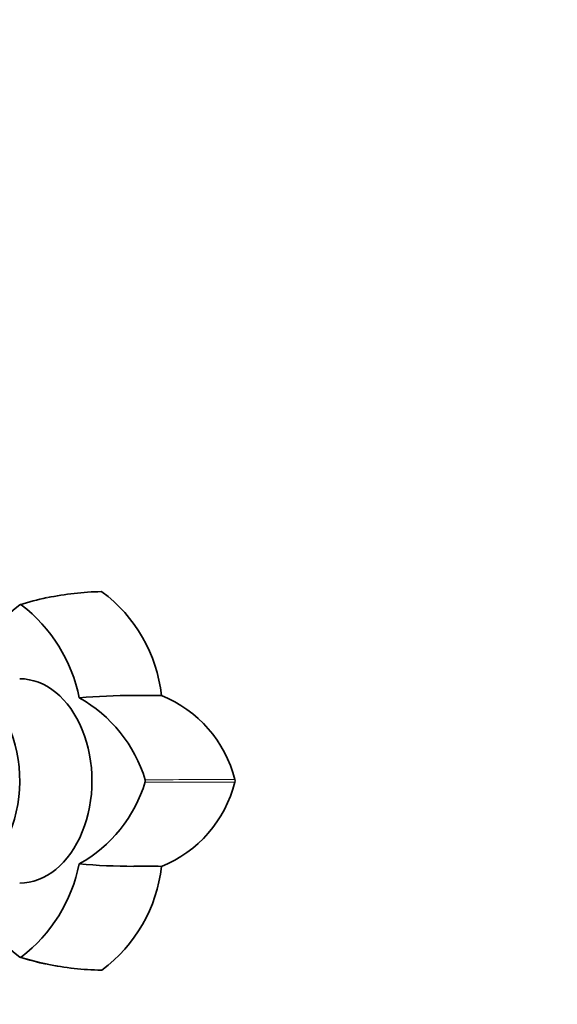
# Model space of a CAD drawing. Units: millimetres. Extents: x 0 to 1617, y 0 to 2251.
# Drawn here: x 970 to 1062, y 1913 to 2082 of the extents above; entities that cross this region are included whole.
import ezdxf
from ezdxf import colors
from ezdxf.entities.mleader import LeaderData, LeaderLine
from ezdxf.math import Vec2, Vec3

# ---------------------------------------------------------------- set-up
doc = ezdxf.new("R2010")
doc.units = ezdxf.units.MM
doc.layers.add('DV4_Défaut', color=7, linetype='Continuous')
doc.layers.add('Défaut', color=7, linetype='Continuous')

# ---------------------------------------------------------------- blocks, each defined once
blk = doc.blocks.new('_DOT')
at = {"color": 0}
blk.add_line((0, 0), (-1, 0), dxfattribs=at)
at = {"color": 0, "const_width": 0.333}
blk.add_lwpolyline([(-0.1665, 0, 1), (0.1665, 0, 1)], format="xyb", close=True, dxfattribs=at)
blk = doc.blocks.new('SE3')
at = {"layer": 'DV4_Défaut', "color": 7, "linetype": 'Continuous', "lineweight": 35}
for p, q in [((984.34, 1983.65), (984.46, 1983.6)), ((1007.21, 1951.43), (1007.28, 1951.2)), ((1007.28, 1951.2), (1007.21, 1950.98)), ((984.46, 1918.8), (984.34, 1918.76))]:
    blk.add_line(p, q, dxfattribs=at)
for centre, radius, start, end in [((984.61, 1936.94), 46.66, 101.8893, 107.7707), ((985.24, 1933.75), 49.89, 91.0408, 101.7249), ((969.27, 1963.08), 25.53, 6.2086, 53.5022), ((986.53, 1960.27), 26.58, 127.4271, 161.3987), ((970.51, 1981.14), 0.279, 61.2105, 118.7895), ((954.49, 1960.27), 26.58, 11.1782, 52.5739), ((990.09, 1856.02), 109.82, 90.1001, 94.9781), ((968.98, 1944.56), 23.87, 16.6387, 60.9621), ((990.74, 5385.02), 3419.18, 269.98587, 270.06546), ((986.81, 1946.33), 21.03, 14.0337, 68.0933), ((968.98, 1957.85), 23.87, 299.038, 343.3612), ((991.12, 1951.2), 0.747, 345.2641, 14.7359), ((986.79, 1956.08), 21.05, 291.9357, 345.9509), ((954.48, 1942.13), 26.58, 307.4271, 348.8208), ((990.09, 2046.38), 109.82, 265.0219, 269.8999), ((969.27, 1939.32), 25.53, 306.4986, 353.7861), ((990.75, 865.79), 1070.78, 89.79105, 90.04515), ((986.53, 1942.13), 26.58, 198.6065, 232.5739), ((984.61, 1965.43), 46.64, 252.2263, 258.0883), ((970.51, 1921.27), 0.279, 241.2105, 298.7895), ((985.08, 1967.86), 49.09, 258.2402, 269.1223)]:
    blk.add_arc(centre, radius, start, end, dxfattribs=at)
at = {"layer": 'DV4_Défaut', "color": 7, "linetype": 'Continuous', "lineweight": 18}
for centre, radius, start, end in [((984.96, 1936.46), 47.15, 90.6101, 107.6778), ((1008.1, -1414.02), 3365.45, 90.01529, 90.27678), ((1008.05, 5307.05), 3356.08, 269.72332, 269.98554), ((984.96, 1965.97), 47.17, 252.3252, 269.3835)]:
    blk.add_arc(centre, radius, start, end, dxfattribs=at)
at = {"layer": 'DV4_Défaut', "color": 7, "linetype": 'Continuous', "lineweight": 35}
for centre, end_param in [((957.99, 1951.2), 3.563556), ((970.37, 1951.2), 3.141593)]:
    blk.add_ellipse(centre, major_axis=(0, -17.5), ratio=0.707107, start_param=0, end_param=end_param, dxfattribs=at)

msp = doc.modelspace()

# ---------------------------------------------------------------- block references
at = {"layer": 'Défaut'}
msp.add_blockref('SE3', (0, 0), dxfattribs=at)

# ---------------------------------------------------------------- leaders
at = {"layer": 'Défaut', "color": 7, "linetype": 'Continuous', "lineweight": 18}
ml = msp.add_multileader_mtext('Standard', dxfattribs=at)
ml.set_content('{\\pxsm0.9;\\fSolid Edge ISO|b1||i0||c0|p34;\\W1.;03/10/2016\\P}', color=256)
ml.set_leader_properties()
ml.set_arrow_properties(name='DOT')
ml.build(insert=Vec2(0, 0))
ml.multileader.update_dxf_attribs({"leader_type": 0, "dogleg_length": 0, "arrow_head_size": 12})
ctx = ml.context
ctx.base_point, ctx.char_height, ctx.arrow_head_size, ctx.landing_gap_size = Vec3(1229.13, 2243.63), 12, 12, 4.2
notes = []
notes.append((ctx, [(0, (0, 0, 0), (0, 0), (1, 0), 1, [])]))
ctx.mtext.insert = Vec3(1231.13, 2249.75)
for ctx, leaders in notes:
    for number, flags, end, landing, length, lines in leaders:
        leader = LeaderData()
        leader.index, (leader.has_last_leader_line, leader.has_dogleg_vector, leader.attachment_direction) = number, flags
        leader.last_leader_point, leader.dogleg_vector, leader.dogleg_length = Vec3(end), Vec3(landing), length
        for number, points, colour, breaks in lines:
            line = LeaderLine()
            line.index, line.vertices, line.color, line.breaks = number, Vec3.list(points), colors.encode_raw_color(colour), breaks
            leader.lines.append(line)
        ctx.leaders.append(leader)

doc.saveas('drawing.dxf')
